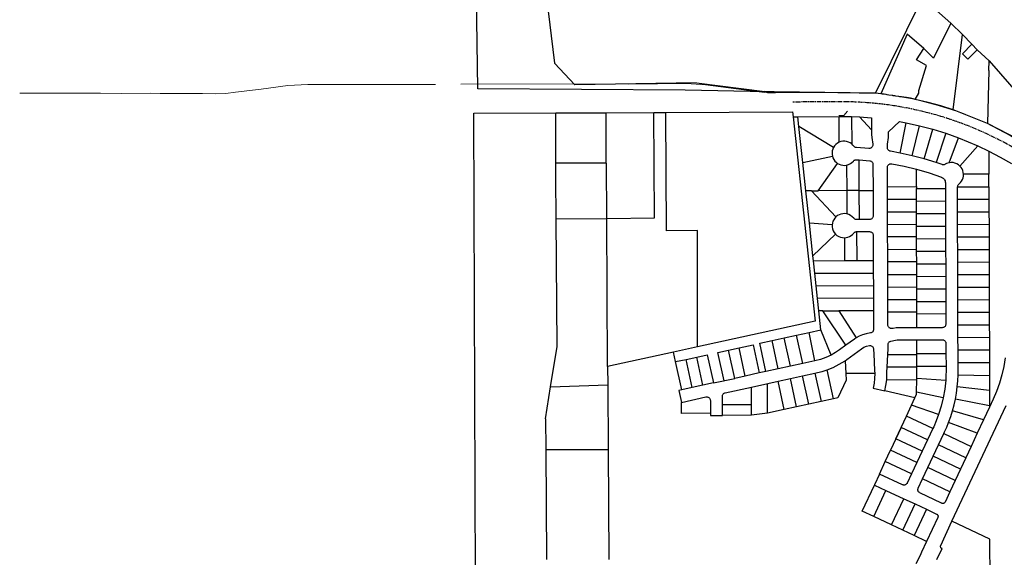
# Model space of a CAD drawing. Units: feet. Extents: x 2028816 to 2051546, y 13727278 to 13744297.
# Drawn here: x 2028816 to 2032896, y 13738091 to 13740319 of the extents above; entities that cross this region are included whole.
import ezdxf

# ---------------------------------------------------------------- set-up
doc = ezdxf.new("R2010")
doc.units = ezdxf.units.FT
doc.header["$MEASUREMENT"] = 0
doc.linetypes.add('CENTER2', pattern=[28.575, 19.05, -3.175, 3.175, -3.175])
doc.layers.add('CE-ELEC-UGND', color=253, linetype='Continuous', lineweight=0)
doc.layers.add('CE-ROAD-CNTR', color=253, linetype='CENTER2')
doc.layers.add('VE-BNDY-LINE', color=253, linetype='Continuous')
doc.styles.add('Style-TXLEROY', font='TXLEROY.shx')
doc.linetypes.add('CC_OE(C)', pattern='A,70,-20,["OE(C)",Style-TXLEROY,S=6,R=0,X=-13.366333,Y=-3],-20', length=110)

msp = doc.modelspace()

# ---------------------------------------------------------------- linework, layer by layer
at = {"layer": 'CE-ELEC-UGND', "color": 253, "linetype": 'CC_OE(C)', "lineweight": 13, "flags": 128}
for points in [[(2028815.6, 13740015.2), (2028881.3, 13740015), (2029023.3, 13740015), (2029150, 13740014.5), (2029236.6, 13740013.5), (2029358.7, 13740014.4), (2029398.4, 13740013.6), (2029435.8, 13740014.1), (2029573.2, 13740013.4), (2029628.3, 13740012), (2029669.4, 13740013.3), (2029709.6, 13740018.7), (2029815.8, 13740031.4), (2029926.7, 13740046.3), (2030009.7, 13740050.8), (2030233, 13740051.5), (2030285, 13740051.2), (2030461.1, 13740051.2), (2030538.6, 13740051.4)], [(2030644, 13740051.8), (2031108.4, 13740053.2), (2031338.6, 13740052.8), (2031578.9, 13740054.8), (2031658.5, 13740049.9), (2031880.9, 13740020.5), (2031915, 13740016.1), (2031948.4, 13740016), (2032118.7, 13740018.3), (2032381.3, 13740014), (2032523.5, 13739989.9), (2032622.7, 13739963.2), (2032720.3, 13739933.9), (2032822.7, 13739890.9), (2032921.6, 13739837.8), (2033189.8, 13739659.6)], [(2032211, 13739922.5), (2032230.7, 13739921.9), (2032245.8, 13739940.4)]]:
    msp.add_lwpolyline(points, dxfattribs=at)
at = {"layer": 'CE-ROAD-CNTR', "flags": 128}
msp.add_lwpolyline([(2036200.3, 13737818.5), (2035955, 13737929.7), (2035894.7, 13737958.8), (2035844, 13737982.5), (2035794.7, 13738005.8), (2035743.3, 13738029.9), (2035686.7, 13738056.8), (2035634.1, 13738081.5), (2035577.6, 13738108.4), (2035526.9, 13738132.3), (2035471.3, 13738158.5), (2035418.7, 13738183.3), (2035363.7, 13738208.8), (2035310.6, 13738233.8), (2035257.1, 13738259.2), (2035126.7, 13738320.3), (2035061.5, 13738350.9), (2035016.2, 13738371.9), (2034973.3, 13738392.3), (2034921.9, 13738418.3), (2034873.5, 13738444), (2034826.8, 13738469.9), (2034789.6, 13738491.3), (2034751.6, 13738514.3), (2034711.8, 13738539.3), (2034673.1, 13738565.1), (2034635.3, 13738590.8), (2034596.4, 13738618.1), (2034558.5, 13738644.9), (2034520.3, 13738672.1), (2034480.6, 13738700.3), (2034443.2, 13738727), (2034408.1, 13738752.2), (2034373.3, 13738776.3), (2034335.4, 13738804), (2034287.3, 13738837.6), (2034239.9, 13738871.3), (2034193.9, 13738903.8), (2034148.4, 13738936.2), (2034101.4, 13738969.8), (2034056.9, 13739001.1), (2033975.6, 13739057.1), (2033648.2, 13739289.6), (2033049.9, 13739715.1, 0.156675), (2032214.2, 13739979.2), (2032020, 13739978.1)], format="xyb", dxfattribs=at)
at = {"layer": 'VE-BNDY-LINE'}
for p, q in [((2030713.8, 13740033), (2030699, 13741133.3)), ((2030992.5, 13740464.7), (2031031.5, 13740139.6)), ((2032362.1, 13740014.8), (2032556.6, 13740410)), ((2032674.3, 13740305.1), (2032556.6, 13740410)), ((2032674.3, 13740305.1), (2032602.4, 13740159.7)), ((2032723.7, 13740257.4), (2032674.3, 13740305.1)), ((2032494.1, 13740259.7), (2032384.3, 13740012.4)), ((2032562.5, 13740199.6), (2032494.1, 13740259.7)), ((2032685, 13739945.7), (2032723.7, 13740257.4)), ((2032761.5, 13740217.5), (2032723.7, 13740257.4)), ((2032723.2, 13740177.9), (2032761.5, 13740217.5)), ((2032783.9, 13740195), (2032761.5, 13740217.5)), ((2032532.8, 13740152.7), (2032562.5, 13740199.6)), ((2032602.4, 13740159.7), (2032562.5, 13740199.6)), ((2032745.8, 13740155.6), (2032723.2, 13740177.9)), ((2032783.9, 13740195), (2032745.8, 13740155.6)), ((2032783.9, 13740195), (2032833.2, 13740149.5)), ((2031031.5, 13740139.6), (2031116.4, 13740050.1)), ((2032574.4, 13740129.9), (2032532.8, 13740152.7)), ((2032542.5, 13740026.5), (2032574.4, 13740129.9)), ((2032832.2, 13740108.8), (2032833.2, 13740149.5)), ((2032833.2, 13740149.5), (2032964.3, 13739997.7)), ((2032832.2, 13740108.8), (2032826.8, 13739888.8)), ((2031621.3, 13740057.7), (2031116.4, 13740050.1)), ((2031621.3, 13740057.7), (2031903.8, 13740021.4)), ((2031574.3, 13740027.4), (2030713.8, 13740033)), ((2031911.1, 13740020.5), (2031574.3, 13740027.4)), ((2031911.1, 13740020.5), (2031903.8, 13740021.4)), ((2031943, 13740019.8), (2031911.1, 13740020.5)), ((2032362.1, 13740014.8), (2031943, 13740019.8)), ((2032384.3, 13740012.4), (2032362.1, 13740014.8)), ((2032384.5, 13740012.3), (2032384.3, 13740012.4)), ((2032384.7, 13740012.3), (2032384.5, 13740012.3)), ((2032385.1, 13740012.2), (2032384.7, 13740012.3)), ((2032385.6, 13740012.2), (2032385.1, 13740012.2)), ((2032386.1, 13740012.1), (2032385.6, 13740012.2)), ((2032386.4, 13740012), (2032386.1, 13740012.1)), ((2032386.6, 13740012), (2032386.4, 13740012)), ((2032387.2, 13740011.9), (2032386.6, 13740012)), ((2032387.7, 13740011.8), (2032387.2, 13740011.9)), ((2032388.2, 13740011.8), (2032387.7, 13740011.8)), ((2032388.8, 13740011.7), (2032388.2, 13740011.8)), ((2032389.2, 13740011.6), (2032388.8, 13740011.7)), ((2032389.3, 13740011.6), (2032389.2, 13740011.6)), ((2032389.6, 13740011.5), (2032389.3, 13740011.6)), ((2032390.2, 13740011.5), (2032389.6, 13740011.5)), ((2032390.4, 13740011.4), (2032390.2, 13740011.5)), ((2032390.6, 13740011.4), (2032390.4, 13740011.4)), ((2032393.9, 13740010.9), (2032390.6, 13740011.4)), ((2032398, 13740010.3), (2032393.9, 13740010.9)), ((2032404.8, 13740009.2), (2032398, 13740010.3)), ((2032407.3, 13740008.8), (2032404.8, 13740009.2)), ((2032410.7, 13740008.3), (2032407.3, 13740008.8)), ((2032411.1, 13740008.3), (2032410.7, 13740008.3)), ((2032417.4, 13740007.3), (2032411.1, 13740008.3)), ((2032434.2, 13740004.8), (2032417.4, 13740007.3)), ((2032436.2, 13740004.4), (2032434.2, 13740004.8)), ((2032437.3, 13740004.3), (2032436.2, 13740004.4)), ((2032442.9, 13740003.4), (2032437.3, 13740004.3)), ((2032447.2, 13740002.8), (2032442.9, 13740003.4)), ((2032459, 13740001), (2032447.2, 13740002.8)), ((2032527.3, 13739989.3), (2032541.5, 13740014.6)), ((2032541.5, 13740014.6), (2032542.5, 13740026.5)), ((2032462.8, 13740000.4), (2032459, 13740001)), ((2032469.6, 13739999.5), (2032462.8, 13740000.4)), ((2032480.1, 13739998), (2032469.6, 13739999.5)), ((2032487.5, 13739997.1), (2032480.1, 13739998)), ((2032491.2, 13739996.5), (2032487.5, 13739997.1)), ((2032499.3, 13739995.1), (2032491.2, 13739996.5)), ((2032507.5, 13739993.6), (2032499.3, 13739995.1)), ((2032518, 13739991.2), (2032507.5, 13739993.6)), ((2032527.3, 13739989.3), (2032518, 13739991.2)), ((2032580.4, 13739976.7), (2032527.3, 13739989.3)), ((2032633, 13739962.2), (2032580.4, 13739976.7)), ((2032685, 13739945.7), (2032633, 13739962.2)), ((2030698.3, 13739932.1), (2031037.9, 13739933.6)), ((2030707.2, 13737255.7), (2030698.3, 13739932.1)), ((2031038.1, 13739724.2), (2031037.9, 13739933.6)), ((2031037.9, 13739933.6), (2031246.6, 13739933.2)), ((2031246.6, 13739933.2), (2031443.7, 13739934.1)), ((2031246.9, 13739724.5), (2031246.6, 13739933.2)), ((2031443.7, 13739934.1), (2031493.7, 13739934.4)), ((2031446, 13739498.4), (2031443.7, 13739934.1)), ((2031493.7, 13739934.4), (2032018.5, 13739937.7)), ((2031496.3, 13739444.9), (2031493.7, 13739934.4)), ((2032018.5, 13739937.7), (2032020.7, 13739917.3)), ((2032695.4, 13739941.5), (2032685, 13739945.7)), ((2032826.8, 13739888.8), (2032695.4, 13739941.5)), ((2032020.7, 13739917.3), (2032041.1, 13739917.4)), ((2032020.7, 13739917.3), (2032054, 13739608.1)), ((2032041.1, 13739917.4), (2032211.7, 13739918.4)), ((2032045.4, 13739877.2), (2032041.1, 13739917.4)), ((2032211.7, 13739918.4), (2032214.5, 13739918.5)), ((2032212, 13739811.4), (2032211.7, 13739918.4)), ((2032214.5, 13739918.5), (2032263.7, 13739917.8)), ((2032263.7, 13739917.8), (2032295.5, 13739916.4)), ((2032263.7, 13739917.8), (2032264.1, 13739804.3)), ((2032346.5, 13739862.4), (2032295.5, 13739916.4)), ((2032295.5, 13739916.4), (2032346.3, 13739912.7)), ((2032346.3, 13739912.7), (2032346.5, 13739862.4)), ((2032416.5, 13739854), (2032461.9, 13739897.2)), ((2032461.9, 13739897.2), (2032490.1, 13739891.9)), ((2032465, 13739766.6), (2032490.1, 13739891.9)), ((2032490.1, 13739891.9), (2032545.2, 13739879.7)), ((2032515, 13739755.6), (2032545.2, 13739879.7)), ((2032545.2, 13739879.7), (2032599.7, 13739865.2)), ((2032960.9, 13739820.5), (2032826.8, 13739888.8)), ((2032188.5, 13739789.9), (2032045.4, 13739877.2)), ((2032061.5, 13739727.6), (2032045.4, 13739877.2)), ((2032346.5, 13739862.4), (2032346.5, 13739843.6)), ((2032346.5, 13739843.6), (2032347.4, 13739831.2)), ((2032415.8, 13739831.5), (2032416.6, 13739844)), ((2032416.6, 13739844), (2032416.5, 13739854)), ((2032564.5, 13739742.5), (2032599.7, 13739865.2)), ((2032599.7, 13739865.2), (2032653.4, 13739848.7)), ((2032653.4, 13739848.7), (2032613.4, 13739727.3)), ((2032653.4, 13739848.7), (2032706.4, 13739829.8)), ((2032198.5, 13739802.6), (2032193, 13739796.7)), ((2032204.9, 13739807.5), (2032198.5, 13739802.6)), ((2032212, 13739811.4), (2032204.9, 13739807.5)), ((2032219.5, 13739814), (2032212, 13739811.4)), ((2032227.2, 13739815.4), (2032219.5, 13739814)), ((2032235.1, 13739815.6), (2032227.2, 13739815.4)), ((2032242.9, 13739814.5), (2032235.1, 13739815.6)), ((2032250.5, 13739812.2), (2032242.9, 13739814.5)), ((2032257.6, 13739808.8), (2032250.5, 13739812.2)), ((2032264.1, 13739804.3), (2032257.6, 13739808.8)), ((2032268.6, 13739800), (2032264.1, 13739804.3)), ((2032272.5, 13739795.2), (2032268.6, 13739800)), ((2032347.4, 13739831.2), (2032350.9, 13739803.6)), ((2032350.8, 13739797.3), (2032350.2, 13739795)), ((2032351.2, 13739799.7), (2032350.8, 13739797.3)), ((2032350.9, 13739803.6), (2032351.1, 13739802.1)), ((2032351.1, 13739802.1), (2032351.2, 13739799.7)), ((2032411.7, 13739791.5), (2032412.5, 13739803.9)), ((2032412.5, 13739803.9), (2032415.8, 13739831.5)), ((2032667.5, 13739726.4), (2032706.4, 13739829.8)), ((2032706.4, 13739829.8), (2032746.9, 13739813.8)), ((2032746.9, 13739813.8), (2032786.9, 13739796.5)), ((2032183.2, 13739775.8), (2032182.3, 13739768.2)), ((2032182.3, 13739768.2), (2032182.4, 13739760.7)), ((2032182.4, 13739760.7), (2032183.8, 13739753.2)), ((2032185.3, 13739783.1), (2032183.2, 13739775.8)), ((2032188.5, 13739789.9), (2032185.3, 13739783.1)), ((2032193, 13739796.7), (2032188.5, 13739789.9)), ((2032274, 13739793.5), (2032272.5, 13739795.2)), ((2032275.6, 13739792.1), (2032274, 13739793.5)), ((2032277.5, 13739790.9), (2032275.6, 13739792.1)), ((2032279.5, 13739790), (2032277.5, 13739790.9)), ((2032281.7, 13739789.4), (2032279.5, 13739790)), ((2032283.9, 13739789.1), (2032281.7, 13739789.4)), ((2032334.8, 13739785.5), (2032283.9, 13739789.1)), ((2032337.2, 13739785.4), (2032334.8, 13739785.5)), ((2032339.6, 13739785.8), (2032337.2, 13739785.4)), ((2032341.9, 13739786.5), (2032339.6, 13739785.8)), ((2032344.1, 13739787.6), (2032341.9, 13739786.5)), ((2032346, 13739789.1), (2032344.1, 13739787.6)), ((2032347.7, 13739790.8), (2032346, 13739789.1)), ((2032349.1, 13739792.8), (2032347.7, 13739790.8)), ((2032350.2, 13739795), (2032349.1, 13739792.8)), ((2032411.7, 13739788.8), (2032411.7, 13739791.5)), ((2032411.9, 13739786.5), (2032411.7, 13739788.8)), ((2032412.5, 13739784.2), (2032411.9, 13739786.5)), ((2032413.4, 13739782), (2032412.5, 13739784.2)), ((2032414.6, 13739780.1), (2032413.4, 13739782)), ((2032416.1, 13739778.3), (2032414.6, 13739780.1)), ((2032417.9, 13739776.8), (2032416.1, 13739778.3)), ((2032419.9, 13739775.5), (2032417.9, 13739776.8)), ((2032422, 13739774.6), (2032419.9, 13739775.5)), ((2032424.3, 13739774.1), (2032422, 13739774.6)), ((2032465, 13739766.6), (2032424.3, 13739774.1)), ((2032515, 13739755.6), (2032465, 13739766.6)), ((2032712.5, 13739712.6), (2032786.9, 13739796.5)), ((2032786.9, 13739796.5), (2032831.9, 13739775.1)), ((2032831.9, 13739775.1), (2032832.2, 13739679.3)), ((2032831.9, 13739775.1), (2032879.3, 13739750.3)), ((2031037.7, 13739665.2), (2031038.1, 13739724.2)), ((2031246.9, 13739724.5), (2031038.1, 13739724.2)), ((2031246.9, 13739724.5), (2031247.8, 13739495.2)), ((2031246.9, 13739724.5), (2031246.9, 13739724.5)), ((2032061.5, 13739727.6), (2032183.8, 13739753.2)), ((2032074.1, 13739610.2), (2032061.5, 13739727.6)), ((2032125.1, 13739610.4), (2032204.6, 13739723.9)), ((2032183.8, 13739753.2), (2032186.1, 13739746.2)), ((2032186.1, 13739746.2), (2032189.4, 13739739.7)), ((2032189.4, 13739739.7), (2032193.7, 13739733.7)), ((2032193.7, 13739733.7), (2032198.8, 13739728.4)), ((2032198.8, 13739728.4), (2032204.6, 13739723.9)), ((2032204.6, 13739723.9), (2032211.6, 13739720.1)), ((2032211.6, 13739720.1), (2032219.1, 13739717.3)), ((2032219.1, 13739717.3), (2032227, 13739715.9)), ((2032227, 13739715.9), (2032235, 13739715.7)), ((2032235, 13739715.7), (2032242.9, 13739716.8)), ((2032242.9, 13739716.8), (2032250.8, 13739719.2)), ((2032242.9, 13739716.8), (2032243.3, 13739610.8)), ((2032250.8, 13739719.2), (2032258.2, 13739722.9)), ((2032258.2, 13739722.9), (2032264.9, 13739727.8)), ((2032264.9, 13739727.8), (2032270.7, 13739733.7)), ((2032270.7, 13739733.7), (2032272.3, 13739735.3)), ((2032272.3, 13739735.3), (2032274.1, 13739736.7)), ((2032274.1, 13739736.7), (2032276.2, 13739737.8)), ((2032276.2, 13739737.8), (2032278.4, 13739738.6)), ((2032278.4, 13739738.6), (2032280.7, 13739739)), ((2032280.7, 13739739), (2032283, 13739739.1)), ((2032283, 13739739.1), (2032294.9, 13739738.4)), ((2032295.3, 13739610.9), (2032294.9, 13739738.4)), ((2032294.9, 13739738.4), (2032338.4, 13739734.9)), ((2032338.4, 13739734.9), (2032340.8, 13739734.4)), ((2032340.8, 13739734.4), (2032343.1, 13739733.6)), ((2032343.1, 13739733.6), (2032345.3, 13739732.4)), ((2032345.3, 13739732.4), (2032347.2, 13739730.9)), ((2032347.2, 13739730.9), (2032348.8, 13739729.1)), ((2032348.8, 13739729.1), (2032350.2, 13739727)), ((2032350.2, 13739727), (2032351.1, 13739724.8)), ((2032351.1, 13739724.8), (2032351.7, 13739722.4)), ((2032351.7, 13739722.4), (2032351.9, 13739720)), ((2032351.9, 13739720), (2032352.3, 13739611.1)), ((2032413.7, 13739714.5), (2032414.9, 13739716.5)), ((2032414.9, 13739716.5), (2032416.5, 13739718.3)), ((2032416.5, 13739718.3), (2032418.3, 13739719.8)), ((2032418.3, 13739719.8), (2032420.3, 13739721.1)), ((2032420.3, 13739721.1), (2032422.5, 13739722)), ((2032422.5, 13739722), (2032424.9, 13739722.5)), ((2032424.9, 13739722.5), (2032427.2, 13739722.6)), ((2032427.2, 13739722.6), (2032429.6, 13739722.4)), ((2032429.6, 13739722.4), (2032481.1, 13739712.1)), ((2032564.5, 13739742.5), (2032515, 13739755.6)), ((2032613.4, 13739727.3), (2032564.5, 13739742.5)), ((2032638.4, 13739718.7), (2032613.4, 13739727.3)), ((2032640.5, 13739718.1), (2032638.4, 13739718.7)), ((2032642.7, 13739717.9), (2032640.5, 13739718.1)), ((2032645, 13739717.9), (2032642.7, 13739717.9)), ((2032647.1, 13739718.3), (2032645, 13739717.9)), ((2032649.2, 13739719), (2032647.1, 13739718.3)), ((2032651.2, 13739720), (2032649.2, 13739719)), ((2032656.4, 13739722.8), (2032651.2, 13739720)), ((2032661.9, 13739724.9), (2032656.4, 13739722.8)), ((2032667.5, 13739726.4), (2032661.9, 13739724.9)), ((2032675.6, 13739727.3), (2032667.5, 13739726.4)), ((2032683.8, 13739726.9), (2032675.6, 13739727.3)), ((2032691.7, 13739725.1), (2032683.8, 13739726.9)), ((2032699.3, 13739722.1), (2032691.7, 13739725.1)), ((2032706.3, 13739717.9), (2032699.3, 13739722.1)), ((2032712.5, 13739712.6), (2032706.3, 13739717.9)), ((2032879.3, 13739750.3), (2032925.7, 13739723.8)), ((2032412, 13739707.6), (2032412.2, 13739710)), ((2032412.3, 13739627.3), (2032412, 13739707.6)), ((2032412.2, 13739710), (2032412.7, 13739712.3)), ((2032412.7, 13739712.3), (2032413.7, 13739714.5)), ((2032481.1, 13739712.1), (2032532.1, 13739699.6)), ((2032532.3, 13739627.7), (2032532.1, 13739699.6)), ((2032532.1, 13739699.6), (2032584.4, 13739684.2)), ((2032584.4, 13739684.2), (2032635.9, 13739666.4)), ((2032717.4, 13739707), (2032712.5, 13739712.6)), ((2032721.4, 13739700.6), (2032717.4, 13739707)), ((2032724.4, 13739693.7), (2032721.4, 13739700.6)), ((2032726.3, 13739686.5), (2032724.4, 13739693.7)), ((2032727.1, 13739679), (2032726.3, 13739686.5)), ((2032726.8, 13739671.5), (2032727.1, 13739679)), ((2032832.2, 13739679.3), (2032727.1, 13739679)), ((2032832.4, 13739627.3), (2032832.2, 13739679.3)), ((2031038.9, 13739493.9), (2031037.7, 13739665.2)), ((2032635.9, 13739666.4), (2032639.9, 13739664.6)), ((2032639.9, 13739664.6), (2032643.4, 13739662.1)), ((2032643.4, 13739662.1), (2032646.4, 13739659)), ((2032646.4, 13739659), (2032648.9, 13739655.5)), ((2032648.9, 13739655.5), (2032650.8, 13739651.5)), ((2032650.8, 13739651.5), (2032651.9, 13739647.3)), ((2032651.9, 13739647.3), (2032652.3, 13739643)), ((2032652.3, 13739643), (2032652.3, 13739620.1)), ((2032704.3, 13739632.3), (2032705.7, 13739634.8)), ((2032705.7, 13739634.8), (2032707.4, 13739637.1)), ((2032707.4, 13739637.1), (2032709.4, 13739639.1)), ((2032709.4, 13739639.1), (2032714.8, 13739644.4)), ((2032714.8, 13739644.4), (2032719.3, 13739650.4)), ((2032719.3, 13739650.4), (2032722.9, 13739657)), ((2032722.9, 13739657), (2032725.4, 13739664.1)), ((2032725.4, 13739664.1), (2032726.8, 13739671.5)), ((2032054, 13739608.1), (2032112, 13739069.6)), ((2032096.6, 13739610.3), (2032074.1, 13739610.2)), ((2032088.6, 13739476.3), (2032074.1, 13739610.2)), ((2032096.6, 13739610.3), (2032125.1, 13739610.4)), ((2032198.5, 13739502.1), (2032096.6, 13739610.3)), ((2032243.3, 13739610.8), (2032125.1, 13739610.4)), ((2032295.3, 13739610.9), (2032243.3, 13739610.8)), ((2032243.3, 13739610.8), (2032243.6, 13739514.5)), ((2032295.3, 13739610.9), (2032352.3, 13739611.1)), ((2032295.7, 13739490.9), (2032295.3, 13739610.9)), ((2032352.3, 13739611.1), (2032352.6, 13739506.1)), ((2032412.3, 13739627.3), (2032532.3, 13739627.7)), ((2032412.3, 13739611.3), (2032412.3, 13739627.3)), ((2032412.4, 13739575.3), (2032412.3, 13739611.3)), ((2032532.3, 13739627.7), (2032532.3, 13739619.6)), ((2032532.3, 13739619.6), (2032652.3, 13739620.1)), ((2032532.4, 13739575.6), (2032532.3, 13739619.6)), ((2032652.3, 13739620.1), (2032652.5, 13739568.1)), ((2032702.3, 13739623.7), (2032702.6, 13739626.9)), ((2032702.5, 13739574.9), (2032702.3, 13739623.7)), ((2032702.6, 13739626.9), (2032703.2, 13739629.7)), ((2032702.6, 13739626.9), (2032832.4, 13739627.3)), ((2032703.2, 13739629.7), (2032704.3, 13739632.3)), ((2032832.4, 13739627.3), (2032832.5, 13739575.3)), ((2032412.4, 13739575.3), (2032532.4, 13739575.6)), ((2032412.6, 13739523.3), (2032412.4, 13739575.3)), ((2032532.5, 13739567.6), (2032532.4, 13739575.6)), ((2032532.5, 13739567.6), (2032652.5, 13739568.1)), ((2032532.6, 13739523.6), (2032532.5, 13739567.6)), ((2032652.5, 13739568.1), (2032652.7, 13739516.1)), ((2032702.5, 13739574.9), (2032832.5, 13739575.3)), ((2032702.7, 13739522.9), (2032702.5, 13739574.9)), ((2032832.5, 13739575.3), (2032832.7, 13739523.3)), ((2032219.5, 13739513.9), (2032211.9, 13739511.2)), ((2032227.5, 13739515.4), (2032219.5, 13739513.9)), ((2032235.6, 13739515.6), (2032227.5, 13739515.4)), ((2032243.6, 13739514.5), (2032235.6, 13739515.6)), ((2032251.8, 13739512), (2032243.6, 13739514.5)), ((2032259.4, 13739508), (2032251.8, 13739512)), ((2032412.6, 13739523.3), (2032532.6, 13739523.6)), ((2032412.8, 13739471.2), (2032412.6, 13739523.3)), ((2032532.6, 13739515.6), (2032532.6, 13739523.6)), ((2032532.6, 13739515.6), (2032652.7, 13739516.1)), ((2032532.8, 13739471.6), (2032532.6, 13739515.6)), ((2032652.7, 13739516.1), (2032652.8, 13739464.1)), ((2032702.7, 13739522.9), (2032832.7, 13739523.3)), ((2032702.8, 13739470.9), (2032702.7, 13739522.9)), ((2032832.7, 13739523.3), (2032832.9, 13739471.3)), ((2031038.9, 13739493.9), (2031247.8, 13739495.2)), ((2031042.8, 13738965.5), (2031038.9, 13739493.9)), ((2031247.8, 13739495.2), (2031248.9, 13739495.4)), ((2031248.9, 13739495.4), (2031446, 13739498.4)), ((2031252.2, 13738882.1), (2031248.9, 13739495.4)), ((2032182.9, 13739469.4), (2032088.6, 13739476.3)), ((2032103.1, 13739341.2), (2032088.6, 13739476.3)), ((2032184, 13739476.7), (2032182.9, 13739469.4)), ((2032186.1, 13739483.8), (2032184, 13739476.7)), ((2032189.3, 13739490.5), (2032186.1, 13739483.8)), ((2032193.5, 13739496.7), (2032189.3, 13739490.5)), ((2032198.5, 13739502.1), (2032193.5, 13739496.7)), ((2032204.8, 13739507.2), (2032198.5, 13739502.1)), ((2032211.9, 13739511.2), (2032204.8, 13739507.2)), ((2032266.2, 13739502.9), (2032259.4, 13739508)), ((2032272.1, 13739496.6), (2032266.2, 13739502.9)), ((2032273.6, 13739494.9), (2032272.1, 13739496.6)), ((2032275.4, 13739493.5), (2032273.6, 13739494.9)), ((2032277.3, 13739492.4), (2032275.4, 13739493.5)), ((2032279.4, 13739491.6), (2032277.3, 13739492.4)), ((2032281.6, 13739491.1), (2032279.4, 13739491.6)), ((2032283.9, 13739490.9), (2032281.6, 13739491.1)), ((2032295.7, 13739490.9), (2032283.9, 13739490.9)), ((2032337.7, 13739491.1), (2032295.7, 13739490.9)), ((2032340.3, 13739491.3), (2032337.7, 13739491.1)), ((2032342.8, 13739492), (2032340.3, 13739491.3)), ((2032345.2, 13739493.1), (2032342.8, 13739492)), ((2032347.3, 13739494.6), (2032345.2, 13739493.1)), ((2032349.2, 13739496.5), (2032347.3, 13739494.6)), ((2032350.7, 13739498.6), (2032349.2, 13739496.5)), ((2032351.8, 13739501), (2032350.7, 13739498.6)), ((2032352.4, 13739503.5), (2032351.8, 13739501)), ((2032352.6, 13739506.1), (2032352.4, 13739503.5)), ((2032412.8, 13739471.2), (2032532.8, 13739471.6)), ((2032412.9, 13739419.2), (2032412.8, 13739471.2)), ((2032532.8, 13739463.6), (2032532.8, 13739471.6)), ((2032702.8, 13739470.9), (2032832.9, 13739471.3)), ((2032703, 13739418.8), (2032702.8, 13739470.9)), ((2032832.9, 13739471.3), (2032833, 13739419.3)), ((2031624.3, 13739445.6), (2031496.3, 13739444.9)), ((2031624.3, 13738963.3), (2031624.3, 13739445.6)), ((2032103.1, 13739341.2), (2032196.7, 13739431.1)), ((2032182.9, 13739469.4), (2032183, 13739461)), ((2032183, 13739461), (2032184.4, 13739452.8)), ((2032184.4, 13739452.8), (2032187.3, 13739444.9)), ((2032187.3, 13739444.9), (2032191.4, 13739437.6)), ((2032191.4, 13739437.6), (2032196.7, 13739431.1)), ((2032196.7, 13739431.1), (2032202.9, 13739425.6)), ((2032267.3, 13739429.6), (2032272.3, 13739435.1)), ((2032272.3, 13739435.1), (2032273.8, 13739436.8)), ((2032273.8, 13739436.8), (2032275.5, 13739438.2)), ((2032275.5, 13739438.2), (2032277.5, 13739439.3)), ((2032277.5, 13739439.3), (2032279.6, 13739440.2)), ((2032279.6, 13739440.2), (2032281.8, 13739440.7)), ((2032281.8, 13739440.7), (2032284.1, 13739440.9)), ((2032284.1, 13739440.9), (2032285.8, 13739440.9)), ((2032285.8, 13739440.9), (2032337.8, 13739441.1)), ((2032286.2, 13739320.9), (2032285.8, 13739440.9)), ((2032337.8, 13739441.1), (2032340.4, 13739440.8)), ((2032340.4, 13739440.8), (2032343, 13739440.2)), ((2032343, 13739440.2), (2032345.4, 13739439.1)), ((2032345.4, 13739439.1), (2032347.5, 13739437.6)), ((2032347.5, 13739437.6), (2032349.4, 13739435.7)), ((2032349.4, 13739435.7), (2032350.9, 13739433.6)), ((2032350.9, 13739433.6), (2032352, 13739431.2)), ((2032352, 13739431.2), (2032352.7, 13739428.7)), ((2032532.8, 13739463.6), (2032652.8, 13739464.1)), ((2032532.9, 13739419.6), (2032532.8, 13739463.6)), ((2032652.8, 13739464.1), (2032653, 13739412.1)), ((2032202.9, 13739425.6), (2032209.9, 13739421.2)), ((2032209.9, 13739421.2), (2032217.6, 13739418.1)), ((2032217.6, 13739418.1), (2032225.6, 13739416.2)), ((2032225.6, 13739416.2), (2032233.9, 13739415.7)), ((2032233.9, 13739415.7), (2032241.3, 13739416.4)), ((2032233.9, 13739415.7), (2032234.2, 13739320.7)), ((2032241.3, 13739416.4), (2032248.4, 13739418.2)), ((2032248.4, 13739418.2), (2032255.3, 13739421.1)), ((2032255.3, 13739421.1), (2032261.6, 13739424.9)), ((2032261.6, 13739424.9), (2032267.3, 13739429.6)), ((2032352.7, 13739428.7), (2032352.9, 13739426.1)), ((2032352.9, 13739426.1), (2032353.2, 13739321.1)), ((2032532.9, 13739419.6), (2032412.9, 13739419.2)), ((2032413.1, 13739367.2), (2032412.9, 13739419.2)), ((2032533, 13739411.6), (2032532.9, 13739419.6)), ((2032533, 13739411.6), (2032653, 13739412.1)), ((2032533.1, 13739367.6), (2032533, 13739411.6)), ((2032653, 13739412.1), (2032653.2, 13739360.1)), ((2032703, 13739418.8), (2032833, 13739419.3)), ((2032703.2, 13739366.8), (2032703, 13739418.8)), ((2032833, 13739419.3), (2032833.2, 13739367.2)), ((2032413.1, 13739367.2), (2032533.1, 13739367.6)), ((2032413.3, 13739315.2), (2032413.1, 13739367.2)), ((2032533.1, 13739359.6), (2032533.1, 13739367.6)), ((2032533.1, 13739359.6), (2032653.2, 13739360.1)), ((2032533.3, 13739315.6), (2032533.1, 13739359.6)), ((2032653.2, 13739360.1), (2032653.3, 13739308)), ((2032703.2, 13739366.8), (2032833.2, 13739367.2)), ((2032703.3, 13739314.8), (2032703.2, 13739366.8)), ((2032833.2, 13739367.2), (2032833.4, 13739315.2)), ((2032105.3, 13739320.3), (2032103.1, 13739341.2)), ((2032105.3, 13739320.3), (2032234.2, 13739320.7)), ((2032110.9, 13739268.3), (2032105.3, 13739320.3)), ((2032234.2, 13739320.7), (2032286.2, 13739320.9)), ((2032286.2, 13739320.9), (2032353.2, 13739321.1)), ((2032353.2, 13739321.1), (2032353.4, 13739269.1)), ((2032533.3, 13739315.6), (2032413.3, 13739315.2)), ((2032413.4, 13739263.2), (2032413.3, 13739315.2)), ((2032533.3, 13739307.6), (2032533.3, 13739315.6)), ((2032533.3, 13739307.6), (2032653.3, 13739308)), ((2032533.4, 13739263.6), (2032533.3, 13739307.6)), ((2032653.3, 13739308), (2032653.5, 13739256)), ((2032703.3, 13739314.8), (2032833.4, 13739315.2)), ((2032703.5, 13739262.8), (2032703.3, 13739314.8)), ((2032833.4, 13739315.2), (2032833.5, 13739263.2)), ((2032110.9, 13739268.3), (2032353.4, 13739269.1)), ((2032116.5, 13739216.3), (2032110.9, 13739268.3)), ((2032353.4, 13739269.1), (2032353.6, 13739217.1)), ((2032413.4, 13739263.2), (2032533.4, 13739263.6)), ((2032413.6, 13739211.2), (2032413.4, 13739263.2)), ((2032533.5, 13739255.6), (2032533.4, 13739263.6)), ((2032533.5, 13739255.6), (2032653.5, 13739256)), ((2032533.6, 13739211.6), (2032533.5, 13739255.6)), ((2032653.5, 13739256), (2032653.7, 13739204)), ((2032703.5, 13739262.8), (2032833.5, 13739263.2)), ((2032703.7, 13739210.8), (2032703.5, 13739262.8)), ((2032833.5, 13739263.2), (2032833.7, 13739211.2)), ((2032116.5, 13739216.3), (2032353.6, 13739217.1)), ((2032122.1, 13739164.3), (2032116.5, 13739216.3)), ((2032353.6, 13739217.1), (2032353.7, 13739165.1)), ((2032413.6, 13739211.2), (2032533.6, 13739211.6)), ((2032413.8, 13739159.2), (2032413.6, 13739211.2)), ((2032533.6, 13739203.5), (2032533.6, 13739211.6)), ((2032533.6, 13739203.5), (2032653.7, 13739204)), ((2032533.8, 13739159.6), (2032533.6, 13739203.5)), ((2032653.7, 13739204), (2032653.8, 13739152)), ((2032703.7, 13739210.8), (2032833.7, 13739211.2)), ((2032703.8, 13739158.8), (2032703.7, 13739210.8)), ((2032833.7, 13739211.2), (2032833.9, 13739159.2)), ((2032353.7, 13739165.1), (2032122.1, 13739164.3)), ((2032127.7, 13739112.3), (2032122.1, 13739164.3)), ((2032353.7, 13739165.1), (2032353.9, 13739113)), ((2032413.8, 13739159.2), (2032533.8, 13739159.6)), ((2032413.9, 13739107.2), (2032413.8, 13739159.2)), ((2032533.8, 13739151.5), (2032533.8, 13739159.6)), ((2032533.8, 13739151.5), (2032653.8, 13739152)), ((2032533.9, 13739107.6), (2032533.8, 13739151.5)), ((2032653.8, 13739152), (2032654, 13739100)), ((2032703.8, 13739158.8), (2032833.9, 13739159.2)), ((2032704, 13739106.8), (2032703.8, 13739158.8)), ((2032833.9, 13739159.2), (2032834, 13739107.2)), ((2032144.6, 13739112.4), (2032127.7, 13739112.3)), ((2032136.2, 13739033.6), (2032127.7, 13739112.3)), ((2032144.6, 13739112.4), (2032211, 13739112.6)), ((2032240.1, 13738970.2), (2032144.6, 13739112.4)), ((2032353.9, 13739113), (2032211, 13739112.6)), ((2032211, 13739112.6), (2032281.9, 13739000.2)), ((2032353.9, 13739113), (2032354.1, 13739035.5)), ((2032533.9, 13739107.6), (2032413.9, 13739107.2)), ((2032414.1, 13739053.8), (2032413.9, 13739107.2)), ((2032534, 13739099.5), (2032533.9, 13739107.6)), ((2032704, 13739106.8), (2032834, 13739107.2)), ((2032704.2, 13739054.8), (2032704, 13739106.8)), ((2032834, 13739107.2), (2032834.2, 13739055.2)), ((2032112, 13739069.6), (2031624.3, 13738963.3)), ((2032654, 13739100), (2032534, 13739099.5)), ((2032534.2, 13739042.5), (2032534, 13739099.5)), ((2032654, 13739100), (2032654.1, 13739058)), ((2032035.2, 13739011.5), (2032088.1, 13739023.1)), ((2032088.1, 13739023.1), (2032136.2, 13739033.6)), ((2032111.2, 13738905.3), (2032088.1, 13739023.1)), ((2032178.1, 13738929.3), (2032136.2, 13739033.6)), ((2032346.9, 13739022.6), (2032344.6, 13739021.5)), ((2032349, 13739024.1), (2032346.9, 13739022.6)), ((2032350.8, 13739026), (2032349, 13739024.1)), ((2032352.2, 13739028.1), (2032350.8, 13739026)), ((2032353.3, 13739030.5), (2032352.2, 13739028.1)), ((2032353.9, 13739032.9), (2032353.3, 13739030.5)), ((2032354.1, 13739035.5), (2032353.9, 13739032.9)), ((2032414.3, 13739051.4), (2032414.1, 13739053.8)), ((2032414.9, 13739049.1), (2032414.3, 13739051.4)), ((2032415.8, 13739046.8), (2032414.9, 13739049.1)), ((2032417.1, 13739044.8), (2032415.8, 13739046.8)), ((2032418.7, 13739043), (2032417.1, 13739044.8)), ((2032420.6, 13739041.5), (2032418.7, 13739043)), ((2032422.7, 13739040.3), (2032420.6, 13739041.5)), ((2032424.9, 13739039.4), (2032422.7, 13739040.3)), ((2032427.3, 13739038.9), (2032424.9, 13739039.4)), ((2032429.7, 13739038.9), (2032427.3, 13739038.9)), ((2032432.1, 13739039.1), (2032429.7, 13739038.9)), ((2032435.2, 13739039.8), (2032432.1, 13739039.1)), ((2032447.5, 13739041.7), (2032435.2, 13739039.8)), ((2032459.9, 13739042.3), (2032447.5, 13739041.7)), ((2032534.2, 13739042.5), (2032459.9, 13739042.3)), ((2032639.2, 13739042.9), (2032534.2, 13739042.5)), ((2032641.8, 13739043.2), (2032639.2, 13739042.9)), ((2032644.3, 13739043.9), (2032641.8, 13739043.2)), ((2032646.7, 13739045), (2032644.3, 13739043.9)), ((2032648.8, 13739046.5), (2032646.7, 13739045)), ((2032650.6, 13739048.4), (2032648.8, 13739046.5)), ((2032652.1, 13739050.5), (2032650.6, 13739048.4)), ((2032653.2, 13739052.9), (2032652.1, 13739050.5)), ((2032653.9, 13739055.4), (2032653.2, 13739052.9)), ((2032654.1, 13739058), (2032653.9, 13739055.4)), ((2032704.2, 13739054.8), (2032834.2, 13739055.2)), ((2032704.3, 13739002.7), (2032704.2, 13739054.8)), ((2032834.2, 13739055.2), (2032834.4, 13739003.2)), ((2031882.8, 13738978.3), (2031933.6, 13738989.4)), ((2031933.6, 13738989.4), (2031984.4, 13739000.4)), ((2031959.2, 13738872.1), (2031933.6, 13738989.4)), ((2031984.4, 13739000.4), (2032035.2, 13739011.5)), ((2032010, 13738883.2), (2031984.4, 13739000.4)), ((2032060.8, 13738894.3), (2032035.2, 13739011.5)), ((2032275.4, 13738995.8), (2032240.1, 13738970.2)), ((2032281.9, 13739000.2), (2032275.4, 13738995.8)), ((2032295.1, 13739007.5), (2032281.9, 13739000.2)), ((2032309.1, 13739013.1), (2032295.1, 13739007.5)), ((2032323.7, 13739017), (2032309.1, 13739013.1)), ((2032342.1, 13739020.8), (2032323.7, 13739017)), ((2032344.6, 13739021.5), (2032342.1, 13739020.8)), ((2032416.3, 13738979.6), (2032417.7, 13738981.7)), ((2032417.7, 13738981.7), (2032419.5, 13738983.5)), ((2032419.5, 13738983.5), (2032421.6, 13738985.1)), ((2032421.6, 13738985.1), (2032423.9, 13738986.2)), ((2032423.9, 13738986.2), (2032426.4, 13738986.9)), ((2032426.4, 13738986.9), (2032445.3, 13738990.8)), ((2032445.3, 13738990.8), (2032452.6, 13738991.9)), ((2032452.6, 13738991.9), (2032460, 13738992.3)), ((2032460, 13738992.3), (2032534.3, 13738992.5)), ((2032534, 13738935.5), (2032534.3, 13738992.5)), ((2032534.3, 13738992.5), (2032639.3, 13738992.9)), ((2032639.3, 13738992.9), (2032641.7, 13738992.7)), ((2032641.7, 13738992.7), (2032644, 13738992.2)), ((2032644, 13738992.2), (2032646.2, 13738991.3)), ((2032646.2, 13738991.3), (2032648.2, 13738990.1)), ((2032648.2, 13738990.1), (2032650, 13738988.6)), ((2032650, 13738988.6), (2032651.5, 13738986.8)), ((2032651.5, 13738986.8), (2032652.7, 13738984.8)), ((2032652.7, 13738984.8), (2032653.6, 13738982.6)), ((2032653.6, 13738982.6), (2032654.2, 13738980.3)), ((2032704.3, 13739002.7), (2032834.4, 13739003.2)), ((2032704.5, 13738950.7), (2032704.3, 13739002.7)), ((2032834.4, 13739003.2), (2032834.5, 13738951.1)), ((2031016.1, 13738797.7), (2031042.8, 13738965.5)), ((2031525, 13738941.7), (2031252.2, 13738882.1)), ((2031624.3, 13738963.3), (2031525, 13738941.7)), ((2031533.6, 13738902), (2031525, 13738941.7)), ((2031709.5, 13738940.4), (2031753.5, 13738950)), ((2031735.1, 13738823.2), (2031709.5, 13738940.4)), ((2031753.5, 13738950), (2031797.4, 13738959.6)), ((2031779.1, 13738832.8), (2031753.5, 13738950)), ((2031797.4, 13738959.6), (2031855.4, 13738972.3)), ((2031823, 13738842.4), (2031797.4, 13738959.6)), ((2031855.4, 13738972.3), (2031881, 13738855)), ((2031908.4, 13738861), (2031882.8, 13738978.3)), ((2032213.8, 13738951.2), (2032196.4, 13738939.6)), ((2032240.1, 13738970.2), (2032213.8, 13738951.2)), ((2032243.1, 13738910.7), (2032304.7, 13738955.3)), ((2032304.7, 13738955.3), (2032314.8, 13738961.4)), ((2032314.8, 13738961.4), (2032325.6, 13738965.9)), ((2032325.6, 13738965.9), (2032337.1, 13738968.6)), ((2032337.1, 13738968.6), (2032339.7, 13738968.8)), ((2032339.7, 13738968.8), (2032342.2, 13738968.5)), ((2032342.2, 13738968.5), (2032344.7, 13738967.8)), ((2032344.7, 13738967.8), (2032347, 13738966.7)), ((2032347, 13738966.7), (2032349.1, 13738965.2)), ((2032349.1, 13738965.2), (2032350.9, 13738963.4)), ((2032350.9, 13738963.4), (2032352.4, 13738961.2)), ((2032352.4, 13738961.2), (2032353.5, 13738958.9)), ((2032353.5, 13738958.9), (2032354.2, 13738956.4)), ((2032354.2, 13738956.4), (2032354.4, 13738953.8)), ((2032354.4, 13738953.8), (2032354.4, 13738951.8)), ((2032354.4, 13738951.8), (2032354.9, 13738934.9)), ((2032414, 13738935.1), (2032414.4, 13738952)), ((2032414.4, 13738972.2), (2032414.6, 13738974.7)), ((2032414.4, 13738952), (2032414.4, 13738972.2)), ((2032414.6, 13738974.7), (2032415.2, 13738977.2)), ((2032415.2, 13738977.2), (2032416.3, 13738979.6)), ((2032654.2, 13738980.3), (2032654.4, 13738978)), ((2032654.4, 13738978), (2032654.5, 13738936)), ((2032704.5, 13738950.7), (2032834.5, 13738951.1)), ((2032704.7, 13738898.7), (2032704.5, 13738950.7)), ((2032834.5, 13738951.1), (2032834.7, 13738899.1)), ((2031533.6, 13738902), (2031577.6, 13738911.6)), ((2031559.2, 13738784.8), (2031533.6, 13738902)), ((2031577.6, 13738911.6), (2031621.6, 13738921.2)), ((2031603.2, 13738794.4), (2031577.6, 13738911.6)), ((2031621.6, 13738921.2), (2031665.5, 13738930.8)), ((2031647.2, 13738804), (2031621.6, 13738921.2)), ((2031665.5, 13738930.8), (2031691.1, 13738813.6)), ((2032111.2, 13738905.3), (2032060.8, 13738894.3)), ((2032134.2, 13738911.3), (2032111.2, 13738905.3)), ((2032156.5, 13738919.4), (2032134.2, 13738911.3)), ((2032178.1, 13738929.3), (2032156.5, 13738919.4)), ((2032196.4, 13738939.6), (2032178.1, 13738929.3)), ((2032212.6, 13738891.1), (2032236.4, 13738905.9)), ((2032236.4, 13738905.9), (2032243.1, 13738910.7)), ((2032236.4, 13738905.9), (2032239.5, 13738852.4)), ((2032354.9, 13738934.9), (2032359, 13738864.7)), ((2032411.1, 13738879.3), (2032413.8, 13738931.3)), ((2032413.8, 13738931.3), (2032414, 13738935.1)), ((2032413.8, 13738931.3), (2032534, 13738931.7)), ((2032533.7, 13738883.5), (2032534, 13738931.7)), ((2032534, 13738935.5), (2032654.5, 13738936)), ((2032534, 13738931.7), (2032534, 13738935.5)), ((2032654.5, 13738936), (2032654.7, 13738883.9)), ((2032899.9, 13738918), (2032894.4, 13738882.5)), ((2031252.2, 13738882.1), (2031252.6, 13738805.9)), ((2031908.4, 13738861), (2031881, 13738855)), ((2031959.2, 13738872.1), (2031908.4, 13738861)), ((2032010, 13738883.2), (2031959.2, 13738872.1)), ((2032060.8, 13738894.3), (2032010, 13738883.2)), ((2032121.9, 13738856.4), (2032142, 13738861.5)), ((2032142, 13738861.5), (2032161.7, 13738867.8)), ((2032161.7, 13738867.8), (2032187.7, 13738878.4)), ((2032187.9, 13738748), (2032161.7, 13738867.8)), ((2032187.7, 13738878.4), (2032212.6, 13738891.1)), ((2032359, 13738864.7), (2032359.4, 13738852.8)), ((2032410.1, 13738858.5), (2032411.1, 13738879.3)), ((2032533.7, 13738879.7), (2032411.1, 13738879.3)), ((2032533.4, 13738832.9), (2032533.7, 13738879.7)), ((2032533.7, 13738883.5), (2032654.7, 13738883.9)), ((2032533.7, 13738879.7), (2032533.7, 13738883.5)), ((2032654.8, 13738863.3), (2032654.5, 13738844.5)), ((2032654.7, 13738883.9), (2032654.8, 13738863.3)), ((2032704.6, 13738847.2), (2032704.8, 13738863.5)), ((2032704.7, 13738898.7), (2032834.7, 13738899.1)), ((2032704.8, 13738863.5), (2032704.7, 13738898.7)), ((2032834.7, 13738899.1), (2032834.9, 13738844.1)), ((2032894.4, 13738882.5), (2032886.6, 13738847.3)), ((2031691.1, 13738813.6), (2031779.1, 13738832.8)), ((2031823, 13738842.4), (2031779.1, 13738832.8)), ((2031881, 13738855), (2031823, 13738842.4)), ((2031916.2, 13738811.5), (2031959, 13738820.9)), ((2031959, 13738820.9), (2032009.8, 13738832)), ((2031984.6, 13738703.6), (2031959, 13738820.9)), ((2032009.8, 13738832), (2032060.6, 13738843.1)), ((2032035.4, 13738714.7), (2032009.8, 13738832)), ((2032060.6, 13738843.1), (2032111.4, 13738854.1)), ((2032086.2, 13738725.8), (2032060.6, 13738843.1)), ((2032111.4, 13738854.1), (2032121.9, 13738856.4)), ((2032111.4, 13738854.1), (2032137, 13738736.9)), ((2032241.1, 13738824.9), (2032206.9, 13738752.1)), ((2032343.2, 13738852.7), (2032239.5, 13738852.4)), ((2032239.5, 13738852.4), (2032241.1, 13738824.9)), ((2032359.4, 13738852.8), (2032343.2, 13738852.7)), ((2032358.8, 13738832.4), (2032356.5, 13738812.2)), ((2032359.4, 13738852.8), (2032358.8, 13738832.4)), ((2032406, 13738803.7), (2032408.8, 13738827.2)), ((2032408.8, 13738827.2), (2032409.7, 13738847.3)), ((2032408.8, 13738827.2), (2032533.4, 13738827.6)), ((2032409.7, 13738847.3), (2032409.8, 13738852.3)), ((2032409.8, 13738852.3), (2032410, 13738857.4)), ((2032410, 13738857.4), (2032410.1, 13738858.5)), ((2032533.1, 13738775.1), (2032533.4, 13738827.6)), ((2032533.4, 13738827.6), (2032533.4, 13738832.9)), ((2032533.4, 13738832.9), (2032653.5, 13738824.8)), ((2032653.5, 13738824.8), (2032649.8, 13738788.4)), ((2032653.6, 13738825.7), (2032653.5, 13738824.8)), ((2032654.5, 13738844.5), (2032653.6, 13738825.7)), ((2032701.2, 13738797), (2032703.5, 13738822.1)), ((2032703.5, 13738822.1), (2032704.6, 13738847.2)), ((2032704.6, 13738847.2), (2032834.9, 13738844.1)), ((2032834.9, 13738844.1), (2032835.1, 13738782.3)), ((2032886.6, 13738847.3), (2032876.7, 13738812.8)), ((2030995, 13738665.1), (2031016.1, 13738797.7)), ((2031016.1, 13738797.7), (2031252.6, 13738805.9)), ((2031252.6, 13738805.9), (2031254.1, 13738538.5)), ((2031559.2, 13738784.8), (2031547.5, 13738782.2)), ((2031547.5, 13738782.2), (2031558.1, 13738733.4)), ((2031603.2, 13738794.4), (2031559.2, 13738784.8)), ((2031647.2, 13738804), (2031603.2, 13738794.4)), ((2031691.1, 13738813.6), (2031647.2, 13738804)), ((2031739.9, 13738773), (2031847.9, 13738796.6)), ((2031847.9, 13738796.6), (2031916.2, 13738811.5)), ((2031848.2, 13738725), (2031847.9, 13738796.6)), ((2031914.4, 13738807.3), (2031916.2, 13738811.5)), ((2031914.9, 13738688.4), (2031914.4, 13738807.3)), ((2032356.5, 13738812.2), (2032352.5, 13738792.2)), ((2032352.5, 13738792.2), (2032401.3, 13738780.5)), ((2032401.3, 13738780.5), (2032406, 13738803.7)), ((2032526, 13738752.5), (2032401.3, 13738780.5)), ((2032649.8, 13738788.4), (2032643.6, 13738752.4)), ((2032697.9, 13738772), (2032701.2, 13738797)), ((2032835.1, 13738782.3), (2032701.2, 13738797)), ((2032835.1, 13738782.3), (2032835.3, 13738719.2)), ((2032864.5, 13738778.9), (2032850.3, 13738745.9)), ((2032876.7, 13738812.8), (2032864.5, 13738778.9)), ((2031558.1, 13738733.4), (2031659.9, 13738755.6)), ((2031659.9, 13738755.6), (2031662.3, 13738755.9)), ((2031662.3, 13738755.9), (2031664.8, 13738755.8)), ((2031664.8, 13738755.8), (2031667.1, 13738755.4)), ((2031667.1, 13738755.4), (2031669.4, 13738754.6)), ((2031669.4, 13738754.6), (2031671.5, 13738753.4)), ((2031671.5, 13738753.4), (2031673.4, 13738751.8)), ((2031673.4, 13738751.8), (2031675, 13738750)), ((2031675, 13738750), (2031676.4, 13738748)), ((2031676.4, 13738748), (2031677.3, 13738745.8)), ((2031677.3, 13738745.8), (2031677.9, 13738743.4)), ((2031677.9, 13738743.4), (2031678.1, 13738741)), ((2031678.1, 13738741), (2031678.4, 13738688)), ((2031728.1, 13738758.3), (2031728.3, 13738760.8)), ((2031728.2, 13738724.5), (2031728.1, 13738758.3)), ((2031728.3, 13738760.8), (2031728.9, 13738763.3)), ((2031728.9, 13738763.3), (2031729.9, 13738765.6)), ((2031729.9, 13738765.6), (2031731.3, 13738767.8)), ((2031731.3, 13738767.8), (2031733.1, 13738769.6)), ((2031733.1, 13738769.6), (2031735.2, 13738771.1)), ((2031735.2, 13738771.1), (2031737.4, 13738772.3)), ((2031737.4, 13738772.3), (2031739.9, 13738773)), ((2032137, 13738736.9), (2032086.2, 13738725.8)), ((2032187.9, 13738748), (2032137, 13738736.9)), ((2032206.9, 13738752.1), (2032187.9, 13738748)), ((2032511.9, 13738722), (2032526, 13738752.5)), ((2032526, 13738752.5), (2032533.1, 13738767.6)), ((2032643.6, 13738752.4), (2032533.1, 13738775.1)), ((2032533.1, 13738767.6), (2032533.1, 13738775.1)), ((2032643.6, 13738752.4), (2032635.1, 13738717.2)), ((2032688.2, 13738722.6), (2032693.6, 13738747.2)), ((2032693.6, 13738747.2), (2032697.9, 13738772)), ((2032835.3, 13738719.2), (2032693.6, 13738747.2)), ((2032850.3, 13738745.9), (2032835.3, 13738713.9)), ((2031558.4, 13738687.4), (2031558.1, 13738733.4)), ((2031728.2, 13738724.5), (2031848.2, 13738725)), ((2031728.4, 13738679.5), (2031728.2, 13738724.5)), ((2031848.4, 13738680), (2031848.2, 13738725)), ((2031984.6, 13738703.6), (2031914.9, 13738688.4)), ((2032035.4, 13738714.7), (2031984.6, 13738703.6)), ((2032086.2, 13738725.8), (2032035.4, 13738714.7)), ((2032490.8, 13738676.6), (2032511.9, 13738722)), ((2032624.2, 13738682.6), (2032511.9, 13738722)), ((2032635.1, 13738717.2), (2032624.2, 13738682.6)), ((2032674.2, 13738674.2), (2032681.7, 13738698.3)), ((2032679.4, 13738240.2), (2032904.6, 13738720.4)), ((2032681.7, 13738698.3), (2032688.2, 13738722.6)), ((2032810.6, 13738661.2), (2032681.7, 13738698.3)), ((2032835.3, 13738713.9), (2032810.6, 13738661.2)), ((2032835.3, 13738719.2), (2032835.3, 13738713.9)), ((2030995, 13738665.1), (2030996, 13738538.3)), ((2031678.4, 13738688), (2031558.4, 13738687.4)), ((2031678.4, 13738688), (2031678.4, 13738679.2)), ((2031678.4, 13738679.2), (2031728.4, 13738679.5)), ((2031848.4, 13738680), (2031728.4, 13738679.5)), ((2031914.9, 13738688.4), (2031848.4, 13738680)), ((2032468.9, 13738629.5), (2032490.8, 13738676.6)), ((2032600.4, 13738625.3), (2032490.8, 13738676.6)), ((2032614.6, 13738657.2), (2032603.7, 13738632.3)), ((2032624.2, 13738682.6), (2032614.6, 13738657.2)), ((2032665.7, 13738650.5), (2032674.2, 13738674.2)), ((2032810.6, 13738661.2), (2032784.3, 13738605.1)), ((2032468.9, 13738629.5), (2032425.1, 13738535.1)), ((2032447, 13738582.3), (2032468.9, 13738629.5)), ((2032578.3, 13738578.3), (2032468.9, 13738629.5)), ((2032600.4, 13738625.3), (2032578.3, 13738578.3)), ((2032603.7, 13738632.3), (2032600.4, 13738625.3)), ((2032648.9, 13738611), (2032657.7, 13738630.6)), ((2032657.7, 13738630.6), (2032665.7, 13738650.5)), ((2032784.3, 13738605.1), (2032665.7, 13738650.5)), ((2032556.2, 13738531.2), (2032447, 13738582.3)), ((2032578.3, 13738578.3), (2032556.2, 13738531.2)), ((2032623.6, 13738557), (2032645.7, 13738604.1)), ((2032645.7, 13738604.1), (2032648.9, 13738611)), ((2032645.7, 13738604.1), (2032758.9, 13738551)), ((2032784.3, 13738605.1), (2032758.9, 13738551)), ((2030996, 13738538.3), (2031254.1, 13738538.5)), ((2030996, 13738538.3), (2030999.3, 13738081.6)), ((2031254.1, 13738538.5), (2031256.7, 13738081.9)), ((2032403.2, 13738487.9), (2032425.1, 13738535.1)), ((2032534.1, 13738484.1), (2032425.1, 13738535.1)), ((2032601.5, 13738509.9), (2032623.6, 13738557)), ((2032736.8, 13738503.9), (2032623.6, 13738557)), ((2032758.9, 13738551), (2032736.8, 13738503.9)), ((2032556.2, 13738531.2), (2032534.1, 13738484.1)), ((2032579.4, 13738462.8), (2032601.5, 13738509.9)), ((2032714.7, 13738456.8), (2032601.5, 13738509.9)), ((2032736.8, 13738503.9), (2032714.7, 13738456.8)), ((2032379.2, 13738436.2), (2032403.2, 13738487.9)), ((2032512.1, 13738437), (2032403.2, 13738487.9)), ((2032534.1, 13738484.1), (2032512.1, 13738437)), ((2032557.3, 13738415.7), (2032579.4, 13738462.8)), ((2032692.6, 13738409.7), (2032579.4, 13738462.8)), ((2032714.7, 13738456.8), (2032692.6, 13738409.7)), ((2032379.2, 13738436.2), (2032357.9, 13738390.9)), ((2032474.3, 13738391.7), (2032379.2, 13738436.2)), ((2032512.1, 13738437), (2032494.2, 13738398.9)), ((2032539.5, 13738377.7), (2032557.3, 13738415.7)), ((2032670.5, 13738362.6), (2032557.3, 13738415.7)), ((2032307.9, 13738281.9), (2032358.8, 13738390.5)), ((2032357.9, 13738390.9), (2032358.8, 13738390.5)), ((2032358.8, 13738390.5), (2032405.9, 13738368.5)), ((2032476.5, 13738390.9), (2032474.3, 13738391.7)), ((2032478.8, 13738390.4), (2032476.5, 13738390.9)), ((2032481.1, 13738390.3), (2032478.8, 13738390.4)), ((2032483.5, 13738390.6), (2032481.1, 13738390.3)), ((2032485.7, 13738391.2), (2032483.5, 13738390.6)), ((2032487.9, 13738392.2), (2032485.7, 13738391.2)), ((2032489.8, 13738393.5), (2032487.9, 13738392.2)), ((2032491.6, 13738395.1), (2032489.8, 13738393.5)), ((2032493.1, 13738396.9), (2032491.6, 13738395.1)), ((2032494.2, 13738398.9), (2032493.1, 13738396.9)), ((2032538.1, 13738370.8), (2032538.2, 13738373.2)), ((2032538.4, 13738368.5), (2032538.1, 13738370.8)), ((2032538.2, 13738373.2), (2032538.7, 13738375.5)), ((2032538.7, 13738375.5), (2032539.5, 13738377.7)), ((2032692.6, 13738409.7), (2032670.5, 13738362.6)), ((2032355, 13738259.8), (2032405.9, 13738368.5)), ((2032405.9, 13738368.5), (2032479.3, 13738334.1)), ((2032428.3, 13738225.4), (2032479.3, 13738334.1)), ((2032479.3, 13738334.1), (2032526.4, 13738312.1)), ((2032539, 13738366.2), (2032538.4, 13738368.5)), ((2032540, 13738364.1), (2032539, 13738366.2)), ((2032541.2, 13738362.1), (2032540, 13738364.1)), ((2032542.8, 13738360.4), (2032541.2, 13738362.1)), ((2032544.7, 13738358.9), (2032542.8, 13738360.4)), ((2032546.7, 13738357.7), (2032544.7, 13738358.9)), ((2032636.4, 13738315.7), (2032546.7, 13738357.7)), ((2032670.5, 13738362.6), (2032650.6, 13738320.1)), ((2032475.4, 13738203.3), (2032526.4, 13738312.1)), ((2032573.5, 13738290), (2032522.5, 13738181.2)), ((2032526.4, 13738312.1), (2032573.5, 13738290)), ((2032573.5, 13738290), (2032615.1, 13738270.4)), ((2032637.3, 13738315.3), (2032636.4, 13738315.7)), ((2032638.9, 13738314.7), (2032637.3, 13738315.3)), ((2032640.6, 13738314.4), (2032638.9, 13738314.7)), ((2032642.4, 13738314.4), (2032640.6, 13738314.4)), ((2032644.1, 13738314.7), (2032642.4, 13738314.4)), ((2032645.7, 13738315.3), (2032644.1, 13738314.7)), ((2032647.2, 13738316.1), (2032645.7, 13738315.3)), ((2032648.6, 13738317.2), (2032647.2, 13738316.1)), ((2032649.7, 13738318.6), (2032648.6, 13738317.2)), ((2032650.6, 13738320.1), (2032649.7, 13738318.6)), ((2032355, 13738259.8), (2032307.9, 13738281.9)), ((2032428.3, 13738225.4), (2032355, 13738259.8)), ((2032620.9, 13738256.7), (2032574.1, 13738157)), ((2032615.1, 13738270.4), (2032616, 13738270)), ((2032616, 13738270), (2032617.4, 13738269.2)), ((2032617.4, 13738269.2), (2032618.6, 13738268.3)), ((2032618.6, 13738268.3), (2032619.7, 13738267.1)), ((2032619.7, 13738267.1), (2032620.6, 13738265.8)), ((2032620.6, 13738265.8), (2032621.2, 13738264.4)), ((2032621.4, 13738258.2), (2032620.9, 13738256.7)), ((2032621.2, 13738264.4), (2032621.6, 13738262.8)), ((2032621.7, 13738259.7), (2032621.4, 13738258.2)), ((2032621.6, 13738262.8), (2032621.8, 13738261.3)), ((2032621.8, 13738261.3), (2032621.7, 13738259.7)), ((2032475.4, 13738203.3), (2032428.3, 13738225.4)), ((2032632.7, 13738140.6), (2032679.4, 13738240.2)), ((2032837, 13738166.3), (2032679.4, 13738240.2)), ((2032522.5, 13738181.2), (2032475.4, 13738203.3)), ((2032574.1, 13738157), (2032522.5, 13738181.2)), ((2032838.1, 13737845.5), (2032837, 13738166.3)), ((2032574.1, 13738157), (2032552.9, 13738111.8)), ((2032617.2, 13738081.6), (2032638.4, 13738126.9)), ((2032631.8, 13738137.3), (2032632.1, 13738139)), ((2032631.8, 13738135.5), (2032631.8, 13738137.3)), ((2032632.1, 13738133.8), (2032631.8, 13738135.5)), ((2032632.1, 13738139), (2032632.7, 13738140.6)), ((2032632.7, 13738132.2), (2032632.1, 13738133.8)), ((2032633.6, 13738130.6), (2032632.7, 13738132.2)), ((2032634.7, 13738129.3), (2032633.6, 13738130.6)), ((2032636, 13738128.2), (2032634.7, 13738129.3)), ((2032637.5, 13738127.3), (2032636, 13738128.2)), ((2032638.4, 13738126.9), (2032637.5, 13738127.3)), ((2032547, 13738099.1), (2032529.2, 13738063.6)), ((2032552.9, 13738111.8), (2032547, 13738099.1))]:
    msp.add_line(p, q, dxfattribs=at)

doc.saveas('drawing.dxf')
